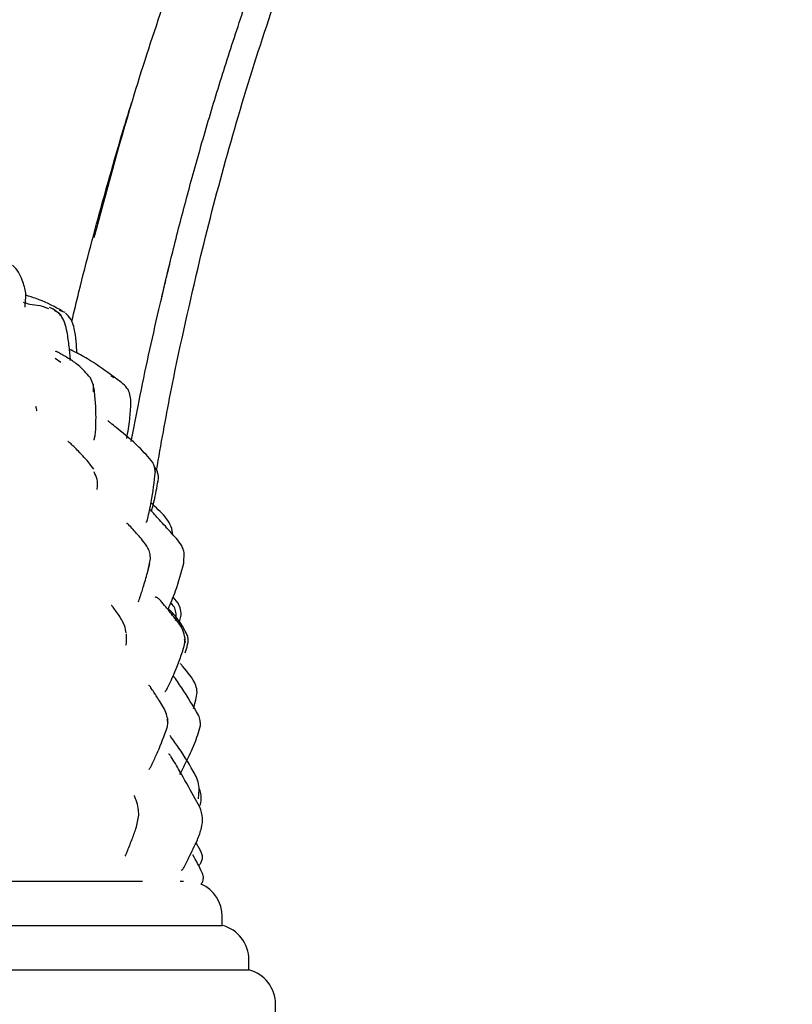
# Model space of a CAD drawing. Units: millimetres. Extents: x 27 to 1850, y 78 to 1983.
# Drawn here: x 1678 to 1722, y 925 to 980 of the extents above; entities that cross this region are included whole.
import ezdxf

# ---------------------------------------------------------------- set-up
doc = ezdxf.new("R2010")
doc.units = ezdxf.units.MM

msp = doc.modelspace()

# ---------------------------------------------------------------- linework, layer by layer
at = {"color": 7, "linetype": 'Continuous', "lineweight": 25}
for p, q in [((1686.711, 966.638), (1686.711, 966.64)), ((1680.441, 963.831), (1680.75, 963.715)), ((1680.601, 963.771), (1680.469, 963.86)), ((1680.858, 963.595), (1680.785, 963.645)), ((1680.208, 961.126), (1680.525, 960.904)), ((1683.729, 959.909), (1683.333, 960.197)), ((1683.352, 960.138), (1683.522, 960.041)), ((1682.353, 959.659), (1682.354, 959.237)), ((1682.151, 955.164), (1682.37, 954.879)), ((1685.806, 954.978), (1685.813, 954.726)), ((1686.835, 951.177), (1686.778, 951.544)), ((1687.457, 949.582), (1687.477, 950.194)), ((1685.41, 949.048), (1685.573, 949.83)), ((1685.519, 949.543), (1685.392, 949.045)), ((1687.127, 947.334), (1686.844, 947.675)), ((1686.991, 946.364), (1687.014, 946.485)), ((1687.533, 945.168), (1687.464, 945.008)), ((1687.466, 945.325), (1687.533, 945.168)), ((1687.498, 944.996), (1687.524, 945.351)), ((1687.99, 941.417), (1688.125, 941.899)), ((1686.496, 940.806), (1686.55, 940.596)), ((1688.35, 935.854), (1688.003, 936.488)), ((1688.275, 936.336), (1688.32, 936.846)), ((1620.615, 931.702), (1685.13, 931.702)), ((1687.25, 931.702), (1687.439, 931.702)), ((1689.615, 929.202), (1689.615, 929.702)), ((1618.615, 929.202), (1689.615, 929.202)), ((1691.115, 926.702), (1691.115, 927.266)), ((1617.115, 926.702), (1691.115, 926.702)), ((1692.615, 924.202), (1692.615, 924.766))]:
    msp.add_line(p, q, dxfattribs=at)
for centre, end in [((1687.615, 929.702), 66.1562), ((1689.115, 927.266), 75.5225), ((1690.615, 924.766), 75.5225)]:
    msp.add_arc(centre, 2, 0, end, dxfattribs=at)
for points, knots in [([(1721.694, 1040.229), (1720.034, 1038.292), (1715.772, 1033.316), (1709.587, 1024.909), (1703.157, 1015.332), (1697.418, 1005.801), (1692.315, 996.095), (1688.003, 986.029), (1684.714, 976.546), (1683.077, 970.462), (1682.385, 967.888)], [0, 0, 0, 0, 0.092087, 0.236529, 0.376807, 0.508833, 0.638193, 0.772438, 0.903747, 1, 1, 1, 1]), ([(1686.186, 964.449), (1686.397, 965.337), (1686.848, 967.233), (1687.61, 970.169), (1688.475, 973.296), (1689.435, 976.522), (1690.498, 979.816), (1691.971, 984.126), (1693.273, 987.264), (1694.123, 989.312)], [0, 0, 0, 0, 0.104852, 0.223717, 0.348141, 0.477267, 0.610106, 0.74553, 1, 1, 1, 1]), ([(1681.152, 963.202), (1681.283, 963.756), (1681.621, 965.177), (1682.204, 967.412), (1682.865, 969.873), (1683.501, 972.119), (1684.045, 973.977), (1684.378, 975.055), (1684.511, 975.487)], [0, 0, 0, 0, 0.134184, 0.343723, 0.544033, 0.734187, 0.89352, 1, 1, 1, 1]), ([(1678.528, 963.997), (1678.522, 964.018), (1678.51, 964.06), (1678.544, 964.326), (1678.606, 964.815), (1678.403, 965.414), (1678.172, 965.982), (1677.939, 966.235), (1677.819, 966.365)], [0, 0, 0, 0, 0.09925, 0.200429, 0.416869, 0.676579, 0.83333, 1, 1, 1, 1]), ([(1684.48, 956.426), (1684.629, 957.19), (1685.117, 959.686), (1685.74, 962.544), (1686.275, 964.833), (1686.44, 965.526), (1686.54, 965.941), (1686.618, 966.261), (1686.697, 966.583), (1686.705, 966.616), (1686.711, 966.64)], [0, 0, 0, 0, 0.189925, 0.6204171, 0.7209285, 0.7659478, 0.8084546, 0.8508124, 0.8954714, 1, 1, 1, 1]), ([(1685.919, 954.822), (1686.171, 956.265), (1686.84, 960.082), (1687.709, 963.859), (1688.25, 966.209)], [0, 0, 0, 0, 0.377805, 1, 1, 1, 1]), ([(1680.469, 963.86), (1680.04, 964.086), (1679.43, 964.407), (1678.753, 964.604), (1678.553, 964.662)], [0, 0, 0, 0, 0.70483, 1, 1, 1, 1]), ([(1678.417, 964.267), (1678.535, 964.227), (1678.825, 964.13), (1679.377, 964.111), (1679.679, 963.98), (1679.834, 963.912)], [0, 0, 0, 0, 0.253391, 0.617759, 1, 1, 1, 1]), ([(1680.522, 963.533), (1680.431, 963.625), (1680.247, 963.812), (1680.011, 963.924), (1679.891, 963.98)], [0, 0, 0, 0, 0.494431, 1, 1, 1, 1]), ([(1680.167, 963.797), (1680.282, 963.757), (1680.439, 963.704), (1680.488, 963.558), (1680.501, 963.52)], [0, 0, 0, 0, 0.738407, 1, 1, 1, 1]), ([(1681.08, 960.986), (1681.056, 961.248), (1681.008, 961.786), (1680.905, 962.491), (1680.791, 963.01), (1680.67, 963.33), (1680.571, 963.465), (1680.522, 963.533)], [0, 0, 0, 0, 0.294907, 0.605451, 0.798539, 0.899191, 1, 1, 1, 1]), ([(1681.44, 961.408), (1681.425, 961.631), (1681.394, 962.094), (1681.323, 962.7), (1681.174, 963.239), (1680.966, 963.473), (1680.858, 963.595)], [0, 0, 0, 0, 0.290239, 0.600031, 0.791733, 1, 1, 1, 1]), ([(1682.191, 960.018), (1681.97, 960.273), (1681.609, 960.69), (1680.993, 961.093), (1680.595, 961.331), (1680.362, 961.45), (1680.298, 961.483), (1680.261, 961.501), (1680.238, 961.508), (1680.227, 961.51), (1680.229, 961.504), (1680.229, 961.503)], [0, 0, 0, 0, 0.383617, 0.627607, 0.873954, 0.920142, 0.940829, 0.959049, 0.976626, 0.995849, 1, 1, 1, 1]), ([(1683.333, 960.197), (1682.909, 960.504), (1682.24, 960.988), (1681.474, 961.39), (1681.18, 961.551), (1681.134, 961.574), (1681.101, 961.588), (1681.071, 961.593), (1681.066, 961.581), (1681.062, 961.573)], [0, 0, 0, 0, 0.5526814, 0.8731613, 0.8955275, 0.9158882, 0.9363433, 0.958952, 1, 1, 1, 1]), ([(1682.407, 959.231), (1682.394, 959.369), (1682.37, 959.644), (1682.251, 959.894), (1682.191, 960.018)], [0, 0, 0, 0, 0.500533, 1, 1, 1, 1]), ([(1684.249, 956.609), (1684.305, 956.966), (1684.409, 957.623), (1684.478, 958.39), (1684.464, 958.92), (1684.376, 959.284), (1684.114, 959.638), (1683.863, 959.814), (1683.729, 959.909)], [0, 0, 0, 0, 0.301868, 0.556118, 0.64177, 0.744592, 0.863244, 1, 1, 1, 1]), ([(1682.373, 956.554), (1682.376, 956.55), (1682.39, 956.531), (1682.416, 956.58), (1682.456, 956.719), (1682.484, 956.919), (1682.495, 957.146), (1682.502, 957.408), (1682.527, 958.199), (1682.457, 958.892), (1682.402, 959.441)], [0, 0, 0, 0, 0.0165603, 0.090367, 0.1610484, 0.2856317, 0.3374364, 0.3857849, 0.5133327, 1, 1, 1, 1]), ([(1679.169, 958.169), (1679.17, 958.167), (1679.179, 958.152), (1679.17, 958.239), (1679.132, 958.366), (1679.121, 958.404)], [0, 0, 0, 0, 0.081707, 0.724649, 1, 1, 1, 1]), ([(1685.705, 955.257), (1685.453, 955.551), (1684.853, 956.25), (1684.012, 956.916), (1683.466, 957.36), (1683.287, 957.512), (1683.227, 957.558), (1683.205, 957.572), (1683.19, 957.58), (1683.18, 957.582), (1683.179, 957.578), (1683.179, 957.576)], [0, 0, 0, 0, 0.3207455, 0.7630622, 0.8906576, 0.9462322, 0.957926, 0.9690799, 0.9803678, 0.9924333, 1, 1, 1, 1]), ([(1682.166, 955.177), (1681.952, 955.423), (1681.65, 955.768), (1681.274, 956.138), (1681.087, 956.316), (1680.983, 956.406), (1680.925, 956.449), (1680.92, 956.437), (1680.918, 956.431)], [0, 0, 0, 0, 0.433478, 0.609316, 0.761441, 0.830235, 0.899552, 1, 1, 1, 1]), ([(1685.851, 954.726), (1685.841, 954.818), (1685.822, 955.003), (1685.744, 955.172), (1685.705, 955.257)], [0, 0, 0, 0, 0.499394, 1, 1, 1, 1]), ([(1682.572, 953.74), (1682.578, 953.776), (1682.594, 953.869), (1682.623, 954.247), (1682.468, 954.584), (1682.401, 954.729)], [0, 0, 0, 0, 0.263863, 0.682856, 1, 1, 1, 1]), ([(1685.313, 951.897), (1685.316, 951.895), (1685.331, 951.887), (1685.351, 951.9), (1685.373, 951.938), (1685.387, 951.978), (1685.402, 952.032), (1685.478, 952.365), (1685.688, 953.285), (1685.787, 954.162), (1685.851, 954.726)], [0, 0, 0, 0, 0.010679, 0.068821, 0.092951, 0.115163, 0.136929, 0.159807, 0.460202, 1, 1, 1, 1]), ([(1686.025, 954.374), (1686.021, 954.444), (1686.012, 954.583), (1685.945, 954.808), (1685.852, 954.942), (1685.8, 955.018)], [0, 0, 0, 0, 0.305363, 0.60655, 1, 1, 1, 1]), ([(1685.631, 952.508), (1685.649, 952.575), (1685.711, 952.813), (1685.873, 953.428), (1685.963, 953.988), (1686.025, 954.374)], [0, 0, 0, 0, 0.109267, 0.3868, 1, 1, 1, 1]), ([(1686.778, 951.544), (1686.732, 951.655), (1686.556, 952.082), (1686.063, 952.541), (1685.695, 952.902), (1685.588, 953.006)], [0, 0, 0, 0, 0.199193, 0.767858, 1, 1, 1, 1]), ([(1687.477, 950.194), (1687.449, 950.281), (1687.32, 950.694), (1686.868, 951.14), (1686.426, 951.655), (1686.092, 952.006), (1685.844, 952.286), (1685.656, 952.483), (1685.567, 952.573), (1685.527, 952.613)], [0, 0, 0, 0, 0.08699, 0.411828, 0.58314, 0.742147, 0.874209, 0.943555, 1, 1, 1, 1]), ([(1685.573, 949.829), (1685.569, 949.939), (1685.561, 950.145), (1685.414, 950.506), (1685.06, 950.965), (1684.693, 951.362), (1684.392, 951.706), (1684.292, 951.801), (1684.245, 951.836), (1684.231, 951.829), (1684.221, 951.824)], [0, 0, 0, 0, 0.125785, 0.236272, 0.422632, 0.718477, 0.863665, 0.895875, 0.929073, 1, 1, 1, 1]), ([(1684.876, 947.422), (1684.877, 947.416), (1684.88, 947.407), (1684.941, 947.529), (1685, 947.698), (1685.077, 947.938), (1685.214, 948.377), (1685.328, 948.77), (1685.41, 949.048)], [0, 0, 0, 0, 0.158697, 0.27576, 0.393145, 0.518313, 0.658189, 1, 1, 1, 1]), ([(1686.583, 947.017), (1686.722, 947.353), (1687.068, 948.184), (1687.311, 949.06), (1687.457, 949.583)], [0, 0, 0, 0, 0.404253, 1, 1, 1, 1]), ([(1687.524, 945.351), (1687.489, 945.511), (1687.388, 945.969), (1686.897, 946.548), (1686.438, 947.14), (1686.147, 947.474), (1686.002, 947.609), (1685.939, 947.653), (1685.888, 947.671), (1685.852, 947.673), (1685.843, 947.656), (1685.84, 947.651)], [0, 0, 0, 0, 0.147131, 0.419561, 0.671532, 0.8196, 0.858186, 0.89577, 0.934974, 0.977823, 1, 1, 1, 1]), ([(1684.214, 945.666), (1684.192, 945.794), (1684.16, 945.977), (1684.03, 946.265), (1683.891, 946.516), (1683.704, 946.786), (1683.54, 947.009), (1683.445, 947.141), (1683.41, 947.186), (1683.388, 947.209), (1683.385, 947.205), (1683.383, 947.203)], [0, 0, 0, 0, 0.263771, 0.376468, 0.479838, 0.66324, 0.817805, 0.884659, 0.915966, 0.948456, 1, 1, 1, 1]), ([(1687.669, 945.482), (1687.549, 945.725), (1687.275, 946.277), (1686.866, 946.733), (1686.636, 946.989)], [0, 0, 0, 0, 0.439118, 1, 1, 1, 1]), ([(1687.014, 946.485), (1687.019, 946.601), (1687.029, 946.824), (1686.923, 947.139), (1686.785, 947.29), (1686.719, 947.362)], [0, 0, 0, 0, 0.358869, 0.694078, 1, 1, 1, 1]), ([(1687.196, 946.299), (1687.229, 946.392), (1687.309, 946.612), (1687.297, 946.987), (1687.184, 947.219), (1687.127, 947.334)], [0, 0, 0, 0, 0.272389, 0.637478, 1, 1, 1, 1]), ([(1684.194, 944.966), (1684.204, 945), (1684.244, 945.13), (1684.229, 945.407), (1684.218, 945.612)], [0, 0, 0, 0, 0.260432, 1, 1, 1, 1]), ([(1687.523, 944.545), (1687.576, 944.696), (1687.656, 944.92), (1687.708, 945.235), (1687.684, 945.391), (1687.673, 945.468)], [0, 0, 0, 0, 0.505927, 0.754394, 1, 1, 1, 1]), ([(1686.375, 942.374), (1686.387, 942.373), (1686.405, 942.37), (1686.442, 942.408), (1686.483, 942.468), (1686.665, 942.825), (1687.051, 943.637), (1687.327, 944.477), (1687.498, 944.996)], [0, 0, 0, 0, 0.054222, 0.078643, 0.10227, 0.153826, 0.476196, 1, 1, 1, 1]), ([(1688.125, 941.899), (1688.16, 942.042), (1688.226, 942.308), (1688.072, 943.019), (1687.606, 943.505), (1687.302, 943.888), (1687.261, 943.939)], [0, 0, 0, 0, 0.186741, 0.348498, 0.912564, 1, 1, 1, 1]), ([(1688.282, 941.027), (1687.974, 941.552), (1687.523, 942.32), (1687.017, 943.034), (1686.856, 943.26)], [0, 0, 0, 0, 0.6833583, 1, 1, 1, 1]), ([(1686.545, 940.823), (1686.516, 940.944), (1686.421, 941.338), (1686.05, 941.885), (1685.771, 942.332), (1685.616, 942.554), (1685.569, 942.623), (1685.528, 942.678), (1685.489, 942.713), (1685.461, 942.721), (1685.458, 942.704), (1685.458, 942.699)], [0, 0, 0, 0, 0.141965, 0.462839, 0.720664, 0.775142, 0.80112, 0.827478, 0.888688, 0.969523, 1, 1, 1, 1]), ([(1686.513, 940.342), (1686.531, 940.421), (1686.567, 940.58), (1686.552, 940.743), (1686.545, 940.824)], [0, 0, 0, 0, 0.501161, 1, 1, 1, 1]), ([(1688.386, 940.445), (1688.386, 940.545), (1688.387, 940.745), (1688.317, 940.933), (1688.282, 941.027)], [0, 0, 0, 0, 0.499695, 1, 1, 1, 1]), ([(1685.486, 938), (1685.49, 937.997), (1685.497, 937.991), (1685.523, 938.022), (1685.562, 938.08), (1685.629, 938.207), (1685.771, 938.507), (1686.085, 939.178), (1686.342, 939.877), (1686.513, 940.342)], [0, 0, 0, 0, 0.04505, 0.078018, 0.110263, 0.179141, 0.25014, 0.501027, 1, 1, 1, 1]), ([(1687.233, 937.695), (1687.255, 937.737), (1687.381, 937.977), (1687.57, 938.397), (1687.828, 938.924), (1688.138, 939.571), (1688.288, 940.099), (1688.386, 940.445)], [0, 0, 0, 0, 0.049878, 0.282458, 0.451439, 0.639801, 1, 1, 1, 1]), ([(1688.091, 937.699), (1687.801, 938.205), (1687.377, 938.945), (1686.837, 939.632), (1686.695, 939.87), (1686.682, 939.893)], [0, 0, 0, 0, 0.66159, 0.968057, 1, 1, 1, 1]), ([(1688.003, 936.488), (1687.745, 936.956), (1687.333, 937.7), (1686.881, 938.477), (1686.699, 938.753), (1686.664, 938.799), (1686.635, 938.83), (1686.606, 938.852), (1686.595, 938.845), (1686.588, 938.841)], [0, 0, 0, 0, 0.5390467, 0.8585329, 0.88534, 0.9101357, 0.9343288, 0.9593985, 1, 1, 1, 1]), ([(1688.321, 936.842), (1688.306, 936.989), (1688.278, 937.283), (1688.158, 937.552), (1688.097, 937.687)], [0, 0, 0, 0, 0.499814, 1, 1, 1, 1]), ([(1688.364, 935.954), (1688.392, 936.062), (1688.45, 936.278), (1688.422, 936.622), (1688.349, 936.839), (1688.31, 936.953)], [0, 0, 0, 0, 0.320776, 0.645284, 1, 1, 1, 1]), ([(1684.925, 935.406), (1684.904, 935.671), (1684.877, 936.012), (1684.675, 936.478), (1684.668, 936.5), (1684.667, 936.506)], [0, 0, 0, 0, 0.723849, 0.931793, 1, 1, 1, 1]), ([(1687.312, 932.332), (1687.314, 932.327), (1687.318, 932.315), (1687.334, 932.318), (1687.356, 932.328), (1687.389, 932.363), (1687.529, 932.564), (1687.789, 933.16), (1688.182, 933.89), (1688.457, 934.651), (1688.544, 935.285), (1688.418, 935.653), (1688.35, 935.854)], [0, 0, 0, 0, 0.008008, 0.019915, 0.029841, 0.049178, 0.071288, 0.237632, 0.507453, 0.686236, 0.829322, 1, 1, 1, 1]), ([(1684.156, 933.118), (1684.157, 933.118), (1684.159, 933.116), (1684.167, 933.13), (1684.177, 933.151), (1684.205, 933.215), (1684.325, 933.508), (1684.516, 933.991), (1684.801, 934.732), (1684.88, 935.165), (1684.926, 935.413)], [0, 0, 0, 0, 0.01498, 0.036728, 0.047148, 0.057917, 0.133854, 0.407876, 0.662194, 1, 1, 1, 1]), ([(1688.283, 932.553), (1688.316, 932.59), (1688.396, 932.683), (1688.482, 932.856), (1688.52, 933.07), (1688.46, 933.282), (1688.361, 933.477), (1688.253, 933.662), (1688.188, 933.773), (1688.158, 933.825)], [0, 0, 0, 0, 0.104296, 0.256895, 0.404087, 0.554543, 0.713105, 0.867577, 1, 1, 1, 1]), ([(1688.411, 931.509), (1688.451, 931.566), (1688.515, 931.657), (1688.553, 931.807), (1688.558, 931.985), (1688.363, 932.455), (1688.141, 932.852), (1687.964, 933.17)], [0, 0, 0, 0, 0.112782, 0.182777, 0.252149, 0.400535, 1, 1, 1, 1])]:
    msp.add_open_spline(points, degree=3, knots=knots, dxfattribs=at)
msp.add_open_spline([(1688.25, 966.209), (1689.134, 969.904), (1691.252, 977.706), (1694.01, 985.32), (1695.455, 988.856)], degree=3, dxfattribs=at)

doc.saveas('drawing.dxf')
